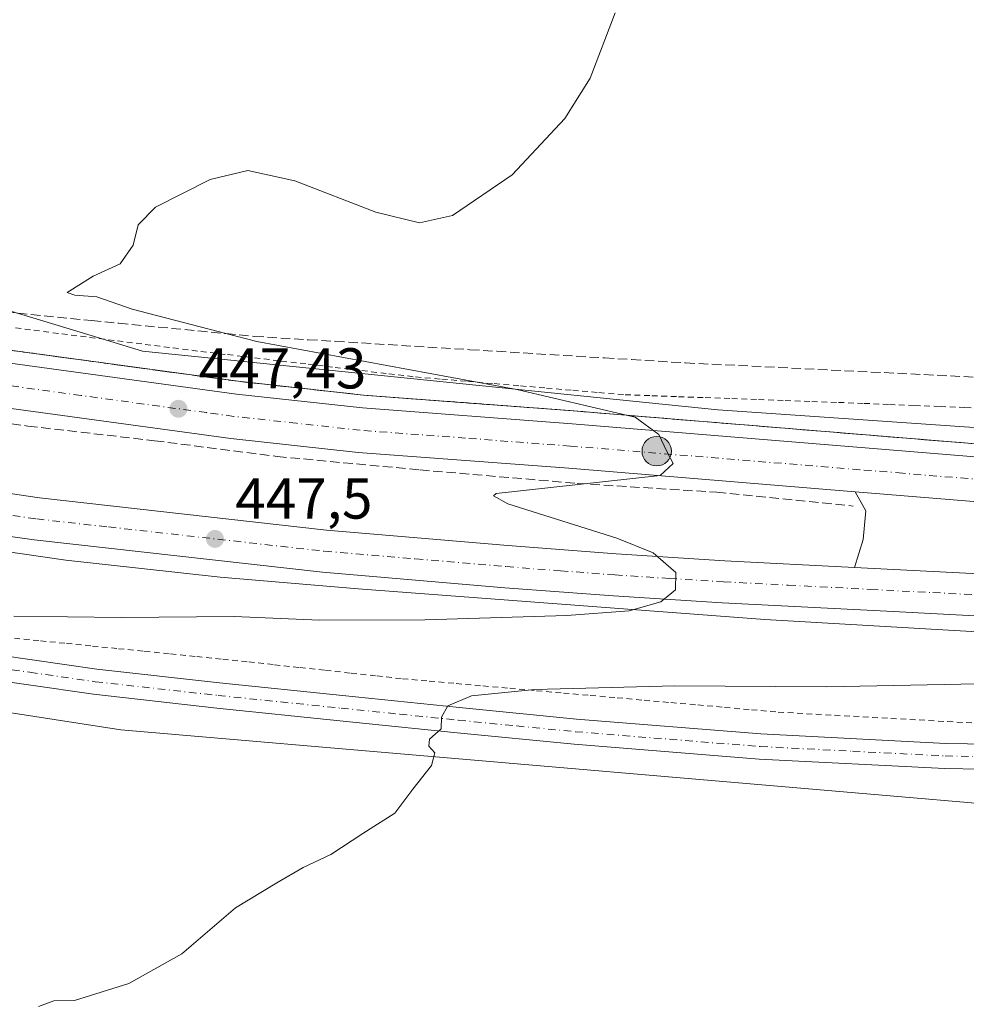
# Model space of a CAD drawing. Units: metres. Extents: x 600390 to 603844, y 4745358 to 4747722.
# Drawn here: x 603332 to 603497, y 4745536 to 4745707 of the extents above; entities that cross this region are included whole.
import ezdxf

# ---------------------------------------------------------------- set-up
doc = ezdxf.new("R2010")
doc.units = ezdxf.units.M
doc.header["$MEASUREMENT"] = 0
for name, pattern in [('DGN Style 2', [1.6480167562047852, 0.988810053722871, -0.6592067024819142]), ('DGN Style 3', [2.307223458686699, 1.648016756204785, -0.6592067024819142]), ('DGN Style 4', [2.6384748266838614, 1.318413404963828, -0.6592067024819142, 0.001648016756204785, -0.6592067024819142])]:
    doc.linetypes.add(name, pattern=pattern)
for name, color, linetype, lineweight in [('Alambrada', 7, 'DGN Style 2', 0), ('Arcén (en calzada doble)', 91, 'Continuous', 13), ('Carretera de calzada doble Cxs', 1, 'Continuous', 13), ('Carretera de calzada doble eje', 1, 'DGN Style 4', 0), ('Cultivos herbáceos CxS', 92, 'Continuous', 0), ('Curva de nivel normal', 30, 'Continuous', 0), ('Núcleo urbano CxS', 7, 'Continuous', 0), ('Pista no pavimentada Cxs', 111, 'Continuous', 0), ('Pista no pavimentada eje', 91, 'DGN Style 4', 0), ('Punto de cota en terreno', 7, 'Continuous', 0), ('Punto kilométrico de carretera', 7, 'Continuous', 0), ('Rótulo de punto de cota en terreno', 7, 'Continuous', 0), ('Seto lineal', 92, 'DGN Style 3', 0), ('Talud superficial', 30, 'DGN Style 3', 0)]:
    doc.layers.add(name, color=color, linetype=linetype, lineweight=lineweight)
doc.styles.add('Style-Arial', font='txt')

# ---------------------------------------------------------------- blocks, each defined once
blk = doc.blocks.new('*U10')
at = {"layer": 'Cultivos herbáceos CxS', "color": 92, "linetype": 'Continuous', "lineweight": 0}
blk.add_polyline3d([(603544.7172999998, 4745632.638900001, 441.0875999999989), (603453.8415999999, 4745638.910499999, 443.8730999999971), (603353.7779000001, 4745649.126900001, 445.9217000000062), (603346.7838000003, 4745651.247500001, 445.9159999999974), (603320.0822000002, 4745659.343499999, 446.1431000000011), (603262.5235000001, 4745683.532099999, 452.4760999999999), (603326.3326000003, 4745736.703000001, 449.4741000000067), (603294.2965000002, 4745751.7733, 454.3325999999943), (603270.8608999997, 4745769.226299999, 459.6916999999958), (603250.7301000003, 4745782.6469, 464.4238000000041), (603251.8989000004, 4745812.0481, 466.8770999999979), (603243.4194999998, 4745832.767300001, 469.2452999999951), (603217.0380999995, 4745861.963300001, 472.6098999999958), (603193.4367000004, 4745869.365300001, 475.7446000000054), (603190.0970999999, 4745862.146700001, 477.1570000000065), (603179.6243000003, 4745819.598099999, 477.7118999999948), (603179.4984999998, 4745803.810900001, 474.748900000006), (603181.0465000002, 4745783.163899999, 471.4842999999965), (603180.5296999998, 4745763.5493, 468.398199999996), (603176.9159000004, 4745739.805299999, 463.8166000000056), (603186.2067, 4745722.7711, 461.9184999999998), (603179.6467000004, 4745715.5415, 459.8736999999965), (603175.0948999999, 4745708.272100001, 458.2798999999941), (603113.9965000004, 4745736.0275, 457.6298999999999)], dxfattribs=at)
blk = doc.blocks.new('5PATER')
at = {"layer": 'Punto de cota en terreno', "linetype": 'Continuous', "lineweight": 0}
h = blk.add_hatch(color=51, dxfattribs=at)
edge = h.paths.add_edge_path()
edge.add_ellipse((0, 0), major_axis=(-0.1095731443231308, -0.1110710700762829), ratio=0.9994222409660322, start_angle=0, end_angle=360)
blk = doc.blocks.new('5HITCA')
at = {"layer": 'Arcén (en calzada doble)', "linetype": 'Continuous', "lineweight": 0}
h = blk.add_hatch(color=1, dxfattribs=at)
edge = h.paths.add_edge_path()
edge.add_arc((0, 0), 0.2558578010358639, 0, 360)
at = {"layer": 'Arcén (en calzada doble)', "color": 7, "linetype": 'Continuous', "lineweight": 0}
blk.add_circle((0, 0), 0.2558578010358639, dxfattribs=at)

msp = doc.modelspace()

# ---------------------------------------------------------------- linework, layer by layer
at = {"layer": 'Alambrada', "color": 7, "linetype": 'DGN Style 2', "lineweight": 0}
for points in [[(603330.0711000003, 4745653.371099999, 449.069399999993), (603334.9067000002, 4745652.7567, 448.0568000000058), (603339.7423, 4745652.142300001, 447.1457999999984), (603344.5778999999, 4745651.527899999, 446.9671999999992), (603349.4133000001, 4745650.9133, 447.3035999999993), (603354.2489, 4745650.298900001, 447.7859999999928), (603359.0844999999, 4745649.6845, 446.6683000000049), (603363.9200999998, 4745649.0701, 446.085500000001), (603368.5875000004, 4745648.5163, 446.0069999999978), (603373.2550999997, 4745647.9625, 445.7835000000051), (603377.9225000005, 4745647.4089, 445.6337000000058), (603382.5900999998, 4745646.8551, 445.6980999999942), (603387.2575000003, 4745646.301300001, 446.3568999999989), (603391.9250999996, 4745645.747500001, 445.8894), (603396.5925000003, 4745645.1939, 445.2456999999995), (603401.2600999996, 4745644.640100001, 445.6270999999979), (603405.8163000002, 4745644.252499999, 445.7860999999976), (603410.3724999996, 4745643.8651, 446.0512000000017), (603414.9288999997, 4745643.477499999, 445.4839000000065), (603419.4851000002, 4745643.090100001, 444.6996000000072), (603424.0412999997, 4745642.702500001, 444.553899999999), (603428.5975000003, 4745642.315099999, 444.4514000000054), (603433.1539000003, 4745641.9275, 444.3505000000005), (603437.7100999998, 4745641.540100001, 444.6073999999935), (603442.3488999996, 4745641.3739, 444.9055999999982), (603446.9874999998, 4745641.2075, 444.6607999999979), (603451.6262999997, 4745641.041300001, 444.9946000000054), (603456.2651000004, 4745640.8751, 444.6971000000049), (603460.9039000003, 4745640.708900001, 444.357600000003), (603465.5425000006, 4745640.542500001, 443.8316999999952), (603470.1813000003, 4745640.376300001, 443.3071999999956), (603474.8201000001, 4745640.210100001, 442.9752000000008), (603479.2380999997, 4745640.0341, 442.776199999993), (603483.6561000004, 4745639.858100001, 442.6110999999946), (603488.0740999999, 4745639.6821, 442.4873999999982), (603492.4921000004, 4745639.506100001, 442.3142999999982), (603496.9101, 4745639.3301, 442.1150999999954), (603501.5087000001, 4745639.077099999, 442.0714000000008)], [(603331.4990999997, 4745599.220100001, 445.8393999999971), (603336.0280999999, 4745598.7601, 445.1211999999941), (603340.5571, 4745598.300100001, 444.6919999999955), (603345.0861000001, 4745597.840100001, 444.1818000000058), (603349.6151000002, 4745597.380100001, 443.9842999999965), (603354.1441000003, 4745596.920100001, 444.6965000000055), (603358.6731000004, 4745596.460100001, 445.8463000000047), (603363.2021000005, 4745596.0001, 445.6805000000023), (603367.7311000006, 4745595.540100001, 445.1840999999986), (603372.2600999996, 4745595.0801, 446.0293999999994), (603376.7117, 4745594.591700001, 444.638300000006), (603381.1633000001, 4745594.1033, 444.1238000000012), (603385.6151000002, 4745593.6151, 444.7085999999982), (603390.0667000003, 4745593.126700001, 444.695000000007), (603394.5182999996, 4745592.638300001, 444.8221000000049), (603398.9700999996, 4745592.1501, 445.0090000000055), (603403.6387, 4745591.7357, 443.8166000000056), (603408.3071, 4745591.3215, 444.5283999999957), (603412.9757000003, 4745590.907099999, 444.0415000000066), (603417.6442999998, 4745590.492900001, 442.3745999999956), (603422.3129000004, 4745590.078700001, 444.5249999999942), (603426.9814999999, 4745589.6643, 444.7929000000004), (603431.6501000002, 4745589.2501, 444.7323999999935), (603436.3186999997, 4745588.835700001, 443.8175999999949), (603440.9870999996, 4745588.421499999, 442.8790000000009), (603445.6557, 4745588.007099999, 441.5522000000056), (603450.3243000006, 4745587.592900001, 440.5455999999977), (603454.9929000001, 4745587.1787, 440.7195000000065), (603459.6615000004, 4745586.7643, 441.605899999995), (603464.3300999999, 4745586.350099999, 442.138300000006), (603469.2295000004, 4745586.076300001, 441.9643000000069), (603474.1287000002, 4745585.8025, 441.4777999999933), (603479.0280999999, 4745585.528899999, 441.1368999999977), (603483.9275000002, 4745585.255100001, 440.6873000000051), (603488.8268999998, 4745584.9813, 440.6367999999929), (603493.7263000002, 4745584.7075, 442.1073000000034), (603498.6256999997, 4745584.433900001, 442.2462999999989)]]:
    msp.add_polyline3d(points, dxfattribs=at)
at = {"layer": 'Arcén (en calzada doble)', "color": 91, "linetype": 'Continuous', "lineweight": 13}
for points in [[(603153.6201, 4745691.850099999, 453.2556999999942), (603176.2100999998, 4745684.290100001, 452.4695999999968), (603195.9600999998, 4745678.470100001, 452.1802000000025), (603213.3701, 4745673.7301, 451.7595000000001), (603249.5500999996, 4745664.610099999, 450.2044000000024), (603286.8000999996, 4745656.5101, 449.3159000000014), (603305.3201000001, 4745653.1601, 448.574099999998), (603326.8201000001, 4745649.8301, 448.6716000000015), (603370.3901000004, 4745643.880100001, 446.6741000000038), (603392.2100999998, 4745641.4801, 446.1928000000044), (603428.6901000004, 4745638.7401, 444.9979000000022), (603494.4401000004, 4745633.350099999, 443.542300000001), (603540.3501000004, 4745629.5701, 442.1364999999933), (603588.4200999998, 4745624.6801, 440.8611999999994), (603609.1901000004, 4745622.3301, 440.4388999999938), (603629.9600999998, 4745619.520099999, 439.6888999999938), (603663.6001000004, 4745614.2601, 438.6880999999995), (603691.9200999998, 4745609.960100001, 437.7562000000034), (603706.0100999996, 4745607.460100001, 437.3218999999954), (603748.7801000001, 4745598.770099999, 435.8828999999969), (603802.8501000004, 4745585.860099999, 434.1812000000064), (603825.4987000005, 4745579.972899999, 433.8493000000017)], [(603162.7100999998, 4745652.220100001, 453.6251000000047), (603190.1901000004, 4745643.8301, 452.8420999999944), (603220.3000999996, 4745636.190099999, 452.1423000000068), (603244.5301000001, 4745630.050100001, 451.5911000000052), (603277.6601, 4745622.8301, 450.9268000000012), (603308.0800999999, 4745617.5001, 449.9907999999996), (603340.4600999998, 4745612.7501, 448.4377999999998), (603367.3000999996, 4745609.840100001, 447.3353999999963), (603391.2801000001, 4745607.770099999, 447.1083999999974), (603461.9801000003, 4745602.440099999, 444.7360999999946), (603506.9101, 4745599.850099999, 444.6168999999937), (603536.0301000001, 4745598.0601, 442.8274999999995), (603552.3701, 4745596.7501, 442.4186000000045), (603574.7500999998, 4745595.360099999, 441.567200000005), (603597.6700999998, 4745593.290100001, 441.277700000006), (603623.4401000004, 4745590.720100001, 440.2026000000042), (603649.3901000004, 4745587.630100001, 439.1276000000071), (603670.3701, 4745584.800100001, 438.7736000000005), (603692.0701000001, 4745581.440099999, 438.2231000000029), (603718.0500999996, 4745576.7601, 436.8496000000014), (603746.5500999996, 4745570.6801, 436.6487000000052), (603772.0100999996, 4745565.640100001, 435.9870999999985), (603800.8501000004, 4745559.5801, 434.8362000000052), (603825.9014999997, 4745553.312200001, 434.2887999999948)], [(603477.7301000003, 4745624.670100001, 444.3965999999928), (603479.5701000001, 4745621.3301, 443.7863000000071), (603479.1201, 4745616.350099999, 443.5666000000056), (603477.5701000001, 4745611.5101, 443.7440999999963)]]:
    msp.add_polyline3d(points, dxfattribs=at)
at = {"layer": 'Carretera de calzada doble Cxs', "color": 1, "linetype": 'Continuous', "lineweight": 13}
for points in [[(603152.9101, 4745689.7401, 453.3672999999981), (603175.5500999996, 4745682.1501, 452.639599999995), (603195.3501000004, 4745676.3101, 452.4009999999981), (603212.8000999996, 4745671.5601, 452.0053999999946), (603249.0301000001, 4745662.4301, 450.3600000000006), (603286.3501000004, 4745654.3201, 449.7519999999931), (603304.9600999998, 4745650.940099999, 448.698000000004), (603326.5100999996, 4745647.600099999, 448.1356999999989), (603370.1201, 4745641.6501, 446.9015000000073), (603392.0100999996, 4745639.2501, 446.2658999999985), (603428.5100999996, 4745636.5001, 445.1992999999929), (603494.2600999996, 4745631.110099999, 443.6211000000039), (603540.1401000004, 4745627.340100001, 442.2841999999946)], [(603152.9101, 4745689.7401, 453.3672999999981), (603175.5500999996, 4745682.1501, 452.639599999995), (603195.3501000004, 4745676.3101, 452.4009999999981), (603212.8000999996, 4745671.5601, 452.0053999999946), (603249.0301000001, 4745662.4301, 450.3600000000006), (603286.3501000004, 4745654.3201, 449.7519999999931), (603304.9600999998, 4745650.940099999, 448.698000000004), (603326.5100999996, 4745647.600099999, 448.1356999999989), (603370.1201, 4745641.6501, 446.9015000000073), (603392.0100999996, 4745639.2501, 446.2658999999985), (603428.5100999996, 4745636.5001, 445.1992999999929), (603494.2600999996, 4745631.110099999, 443.6211000000039), (603540.1401000004, 4745627.340100001, 442.2841999999946), (603588.1700999998, 4745622.460100001, 440.9389999999985), (603608.9101, 4745620.090100001, 440.3153000000021), (603629.6401000004, 4745617.3101, 439.7302000000054), (603663.2600999996, 4745612.050100001, 438.7069999999949), (603691.5500999996, 4745607.7501, 437.7614999999933), (603705.6001000004, 4745605.2601, 437.2958999999974), (603748.3000999996, 4745596.590100001, 435.9530999999988), (603802.3201000001, 4745583.6801, 434.2905000000028), (603825.5339000003, 4745577.6458, 434.2249000000011)], [(603530.2500999998, 4745620.350099999, 442.226999999999), (603477.7301000003, 4745624.670100001, 444.3965999999928), (603427.8901000004, 4745628.7501, 445.6036000000022), (603391.2801000001, 4745631.5001, 446.6465999999928), (603369.1700999998, 4745633.9301, 447.4526000000042), (603325.3701, 4745639.9101, 448.2626000000019), (603303.6700999998, 4745643.270099999, 448.9689999999973), (603284.8701, 4745646.6801, 449.5547999999981), (603247.2500999998, 4745654.860099999, 450.9282999999996), (603210.8201000001, 4745664.040100001, 452.1061000000045), (603193.2600999996, 4745668.8201, 452.815499999997), (603173.1001000004, 4745674.7601, 453.2709999999934), (603150.3901000004, 4745682.390100001, 453.9758000000002)], [(603825.6557999998, 4745569.582400001, 434.2035999999935), (603800.4600999998, 4745576.130100001, 434.3525999999983), (603746.6201, 4745589.0001, 435.8068000000058), (603704.1700999998, 4745597.600099999, 437.0087000000058), (603690.3000999996, 4745600.0801, 437.4915000000037), (603662.0701000001, 4745604.350099999, 438.3105000000069), (603628.5301000001, 4745609.600099999, 439.2658999999985), (603607.9401000004, 4745612.380100001, 439.9094000000041), (603587.3201000001, 4745614.7301, 440.5007000000041), (603530.2500999998, 4745620.350099999, 442.226999999999), (603477.7301000003, 4745624.670100001, 444.3965999999928), (603427.8901000004, 4745628.7501, 445.6036000000022), (603391.2801000001, 4745631.5001, 446.6465999999928), (603369.1700999998, 4745633.9301, 447.4526000000042), (603325.3701, 4745639.9101, 448.2626000000019), (603303.6700999998, 4745643.270099999, 448.9689999999973), (603284.8701, 4745646.6801, 449.5547999999981), (603247.2500999998, 4745654.860099999, 450.9282999999996), (603210.8201000001, 4745664.040100001, 452.1061000000045), (603193.2600999996, 4745668.8201, 452.815499999997), (603173.1001000004, 4745674.7601, 453.2709999999934), (603150.3901000004, 4745682.390100001, 453.9758000000002)], [(603145.9101, 4745669.0701, 453.6753000000026), (603176.8901000004, 4745658.690099999, 452.7307000000001), (603199.0301000001, 4745652.100099999, 452.1193000000058), (603215.4200999998, 4745647.5101, 451.6503999999986), (603231.8701, 4745643.220100001, 451.1346000000049), (603267.3201000001, 4745635.270099999, 450.8739999999962), (603299.7600999996, 4745628.9301, 449.1098999999958), (603335.8501000004, 4745623.590100001, 447.9527999999991), (603385.7801000001, 4745618.0001, 446.4933000000019), (603417.3300999999, 4745615.3101, 445.5188999999955), (603436.1700999998, 4745613.880100001, 444.930600000007), (603455.0301000001, 4745612.6801, 444.4137999999948), (603477.5701000001, 4745611.5101, 443.7440999999963), (603520.8901000004, 4745609.290100001, 442.5859000000055)], [(603145.9101, 4745669.0701, 453.6753000000026), (603176.8901000004, 4745658.690099999, 452.7307000000001), (603199.0301000001, 4745652.100099999, 452.1193000000058), (603215.4200999998, 4745647.5101, 451.6503999999986), (603231.8701, 4745643.220100001, 451.1346000000049), (603267.3201000001, 4745635.270099999, 450.8739999999962), (603299.7600999996, 4745628.9301, 449.1098999999958), (603335.8501000004, 4745623.590100001, 447.9527999999991), (603385.7801000001, 4745618.0001, 446.4933000000019), (603417.3300999999, 4745615.3101, 445.5188999999955), (603436.1700999998, 4745613.880100001, 444.930600000007), (603455.0301000001, 4745612.6801, 444.4137999999948), (603477.5701000001, 4745611.5101, 443.7440999999963), (603520.8901000004, 4745609.290100001, 442.5859000000055)], [(603520.4101, 4745601.960100001, 443.587400000004), (603483.1901000004, 4745603.880100001, 443.7084000000032), (603454.6001000004, 4745605.340100001, 444.8482999999979), (603435.6601, 4745606.550100001, 445.2617999999929), (603416.7600999996, 4745607.9901, 445.8766000000033), (603385.0701000001, 4745610.6801, 447.0053000000044), (603334.9200999998, 4745616.3101, 448.4431999999942), (603310.0701000001, 4745619.790100001, 449.4713999999949), (603298.4801000003, 4745621.710100001, 449.8105999999971), (603265.8201000001, 4745628.090100001, 452.353099999993), (603247.9401000004, 4745631.9101, 451.2701999999991), (603230.1001000004, 4745636.090100001, 451.5929000000033), (603213.4801000003, 4745640.4301, 452.0636999999988), (603197.0100999996, 4745645.050100001, 452.5700999999972), (603174.6700999998, 4745651.690099999, 453.2087999999931), (603143.5100999996, 4745662.130100001, 454.1684999999998)], [(603520.4101, 4745601.960100001, 443.587400000004), (603483.1901000004, 4745603.880100001, 443.7084000000032), (603454.6001000004, 4745605.340100001, 444.8482999999979), (603435.6601, 4745606.550100001, 445.2617999999929), (603416.7600999996, 4745607.9901, 445.8766000000033), (603385.0701000001, 4745610.6801, 447.0053000000044), (603334.9200999998, 4745616.3101, 448.4431999999942), (603310.0701000001, 4745619.790100001, 449.4713999999949), (603298.4801000003, 4745621.710100001, 449.8105999999971), (603265.8201000001, 4745628.090100001, 452.353099999993), (603247.9401000004, 4745631.9101, 451.2701999999991), (603230.1001000004, 4745636.090100001, 451.5929000000033), (603213.4801000003, 4745640.4301, 452.0636999999988), (603197.0100999996, 4745645.050100001, 452.5700999999972), (603174.6700999998, 4745651.690099999, 453.2087999999931), (603143.5100999996, 4745662.130100001, 454.1684999999998)]]:
    msp.add_polyline3d(points, dxfattribs=at)
at = {"layer": 'Carretera de calzada doble eje', "color": 1, "linetype": 'DGN Style 4', "lineweight": 0}
for points in [[(603505.5301000001, 4745626.290100001, 443.1444000000047), (603486.0000999998, 4745627.890100001, 444.1934000000037), (603478.5301000001, 4745628.5101, 445.078800000003), (603428.2100999998, 4745632.610099999, 445.2295000000013), (603409.9600999998, 4745634.0001, 445.8368999999948), (603391.6401000004, 4745635.360099999, 446.4478999999993), (603380.5800999999, 4745636.590100001, 446.7589000000008), (603369.6401000004, 4745637.790100001, 446.9904999999999), (603364.9200999998, 4745638.4301, 447.1288999999961), (603343.1201, 4745641.420100001, 447.730899999995), (603325.9401000004, 4745643.7601, 448.2111000000005), (603315.1700999998, 4745645.4301, 448.5124000000069), (603304.3201000001, 4745647.100099999, 448.8298999999971), (603285.6201, 4745650.5001, 449.8757000000041), (603280.9200999998, 4745651.5101, 450.0206000000035), (603262.2600999996, 4745655.5801, 450.1867999999959), (603248.1401000004, 4745658.6501, 450.5813000000053), (603211.8201000001, 4745667.800100001, 452.415599999993), (603203.0301000001, 4745670.1801, 452.9559000000008), (603194.3201000001, 4745672.5601, 452.8407000000007), (603184.4101, 4745675.4801, 452.6184000000067), (603174.3201000001, 4745678.460100001, 452.895399999994), (603151.6401000004, 4745686.0601, 453.6153000000049)], [(603328.5100999996, 4745620.970100001, 448.4637999999978), (603335.3901000004, 4745619.940099999, 448.2275999999983), (603347.8701, 4745618.550100001, 447.7912000000069), (603385.4200999998, 4745614.340100001, 446.729800000001), (603401.2600999996, 4745612.9901, 446.1713000000018), (603417.0500999996, 4745611.6501, 445.7179999999935), (603426.4600999998, 4745610.9301, 445.4275999999954), (603435.9101, 4745610.210100001, 445.1203999999998), (603445.3901000004, 4745609.600099999, 444.8248000000021), (603454.8201000001, 4745609.0101, 444.7082999999984), (603466.0800999999, 4745608.4301, 444.2259999999952), (603480.3901000004, 4745607.690099999, 443.6717000000062), (603491.2100999998, 4745607.140100001, 443.3420999999944), (603509.8201000001, 4745606.1801, 443.3745000000054)]]:
    msp.add_polyline3d(points, dxfattribs=at)
at = {"layer": 'Cultivos herbáceos CxS', "color": 92, "linetype": 'Continuous', "lineweight": 0}
for points in [[(603262.5235000001, 4745683.532099999, 452.4760999999999), (603320.0822000002, 4745659.343499999, 446.1431000000011), (603346.7838000003, 4745651.247500001, 445.9159999999974), (603353.7779000001, 4745649.126900001, 445.9217000000062), (603453.8415999999, 4745638.910499999, 443.8730999999971), (603544.7172999998, 4745632.638900001, 441.0875999999989), (603550.8468000004, 4745635.241000001, 439.9143999999943), (603562.2883000001, 4745640.098099999, 437.7102000000014), (603562.2915000003, 4745640.0976, 437.7099000000017)], [(603163.0471000001, 4745621.816099999, 454.0187000000006), (603215.7520000003, 4745604.2763, 448.5357999999979), (603215.7644999997, 4745604.272299999, 448.5335999999952), (603215.7770999996, 4745604.2687, 448.5314000000071), (603215.8026000002, 4745604.261499999, 448.5268999999971), (603215.9303000001, 4745604.225500001, 448.5041000000056), (603301.0055000001, 4745590.875299999, 444.0883999999933), (603349.9937000005, 4745583.2511, 442.3510999999999), (603520.2320999998, 4745568.657299999, 436.5247999999993), (603555.4331, 4745565.1929, 435.9409000000014), (603633.5585000003, 4745552.565099999, 436.1110000000045), (603691.8476999998, 4745544.638699999, 435.9970999999932), (603707.7249999996, 4745544.980699999, 435.6361000000034), (603810.2456999999, 4745526.500299999, 425.8644000000059), (603826.4041999998, 4745520.0397, 424.9879999999976), (603828.0899999999, 4745408.449999999, 422.1083999999974), (603167.8274999997, 4745398.647600001, 452.1037000000069)], [(603163.0471000001, 4745621.816099999, 454.0187000000006), (603215.7520000003, 4745604.2763, 448.5357999999979), (603215.7644999997, 4745604.272299999, 448.5335999999952), (603215.7770999996, 4745604.2687, 448.5314000000071), (603215.8026000002, 4745604.261499999, 448.5268999999971), (603215.9303000001, 4745604.225500001, 448.5041000000056), (603301.0055000001, 4745590.875299999, 444.0883999999933), (603349.9937000005, 4745583.2511, 442.3510999999999), (603520.2320999998, 4745568.657299999, 436.5247999999993), (603555.4331, 4745565.1929, 435.9409000000014), (603633.5585000003, 4745552.565099999, 436.1110000000045), (603691.8476999998, 4745544.638699999, 435.9970999999932), (603707.7249999996, 4745544.980699999, 435.6361000000034), (603810.2456999999, 4745526.500299999, 425.8644000000059), (603826.4041999998, 4745520.0397, 424.9879999999976)]]:
    msp.add_polyline3d(points, dxfattribs=at)
at = {"layer": 'Curva de nivel normal', "color": 30, "linetype": 'Continuous', "lineweight": 0, "flags": 128}
for points, elevation in [([(603435.9800000006, 4745707.939999999), (603431.5999999996, 4745696.619999999), (603427.2000000002, 4745689.600000001), (603418.0499999998, 4745679.77), (603407.6799999997, 4745672.689999999), (603401.9199999999, 4745671.430000001), (603394.3600000005, 4745673.279999999), (603380.29, 4745678.74), (603372.0800000001, 4745680.539999999), (603365.54, 4745678.980000001), (603356.04, 4745674.189999999), (603353.0300000003, 4745671.119999999), (603352.1399999997, 4745667.550000001), (603349.8799999999, 4745664.34), (603345.2100000001, 4745662.16), (603340.6900000004, 4745659.310000001), (603342.0199999996, 4745658.869999999), (603345.8700000001, 4745658.59), (603352, 4745656.41), (603368.2955999998, 4745652.170399999), (603373.6399999997, 4745650.779999999), (603418.9000000004, 4745642.439999999), (603438.1664000005, 4745637.962900001), (603439.4699999997, 4745637.66), (603443.5599999996, 4745634.66), (603444.9400000004, 4745631.699999999), (603446.0599999996, 4745629.57), (603443.7699999996, 4745627.52), (603415.2699999996, 4745624.350000001), (603414.8099999996, 4745623.939999999), (603417.2999999998, 4745622.58), (603436.2400000002, 4745616.59), (603442.5800000001, 4745614.08), (603446.5, 4745610.66), (603446.4400000004, 4745607.59), (603443.9400000004, 4745605.52), (603438.3799999999, 4745603.980000001), (603427.54, 4745603.130000001), (603402.8600000005, 4745602.41), (603384.5700000003, 4745602.369999999), (603369.7199999997, 4745602.970000001), (603350.0599999996, 4745602.82), (603331.4000000004, 4745603.029999999)], 445), ([(603510.7400000002, 4745591.49), (603472.6500000004, 4745590.730000001), (603446.3600000005, 4745590.9), (603421.9800000006, 4745590.27), (603410.9699999997, 4745589.189999999), (603406.8799999999, 4745587.439999999), (603405.7999999998, 4745585.460000001), (603405.7400000002, 4745583.460000001), (603403.6799999997, 4745581.619999999), (603403.5599999996, 4745580.439999999), (603404.6100000005, 4745579.289999999), (603404.0099999999, 4745577.039999999), (603400.7699999996, 4745572.970000001), (603397.6399999997, 4745568.75), (603392.0700000003, 4745565.25), (603386.5099999999, 4745561.59), (603381.7300000006, 4745559.300000001), (603377.1299999999, 4745556.680000001), (603369.9400000004, 4745552.34), (603360.6500000004, 4745544.34), (603351.4299999997, 4745539.140000001), (603341.9800000006, 4745536.180000001), (603338.3899999997, 4745536.15), (603335.7199999997, 4745535.16)], 440)]:
    msp.add_lwpolyline(points, dxfattribs=dict(at, elevation=elevation))
at = {"layer": 'Núcleo urbano CxS', "color": 7, "linetype": 'Continuous', "lineweight": 0}
for points in [[(603113.9965000004, 4745736.0275, 457.6298999999999), (603175.0948999999, 4745708.272100001, 458.2798999999941), (603179.6467000004, 4745715.5415, 459.8736999999965), (603256.2090999996, 4745686.184900001, 454.527900000001), (603262.5235000001, 4745683.532099999, 452.4760999999999), (603320.0822000002, 4745659.343499999, 446.1431000000011), (603346.7838000003, 4745651.247500001, 445.9159999999974), (603353.7779000001, 4745649.126900001, 445.9217000000062), (603453.8415999999, 4745638.910499999, 443.8730999999971), (603544.7172999998, 4745632.638900001, 441.0875999999989)], [(603262.5235000001, 4745683.532099999, 452.4760999999999), (603320.0822000002, 4745659.343499999, 446.1431000000011), (603346.7838000003, 4745651.247500001, 445.9159999999974), (603353.7779000001, 4745649.126900001, 445.9217000000062), (603453.8415999999, 4745638.910499999, 443.8730999999971), (603544.7172999998, 4745632.638900001, 441.0875999999989), (603550.8468000004, 4745635.241000001, 439.9143999999943), (603562.2883000001, 4745640.098099999, 437.7102000000014), (603562.2915000003, 4745640.0976, 437.7099000000017)], [(603520.2320999998, 4745568.657299999, 436.5247999999993), (603349.9937000005, 4745583.2511, 442.3510999999999), (603301.0055000001, 4745590.875299999, 444.0883999999933), (603215.9303000001, 4745604.225500001, 448.5041000000056), (603215.8026000002, 4745604.261499999, 448.5268999999971), (603215.7770999996, 4745604.2687, 448.5314000000071), (603215.7644999997, 4745604.272299999, 448.5335999999952), (603215.7520000003, 4745604.2763, 448.5357999999979), (603163.0471000001, 4745621.816099999, 454.0187000000006)], [(603163.0471000001, 4745621.816099999, 454.0187000000006), (603215.7520000003, 4745604.2763, 448.5357999999979), (603215.7644999997, 4745604.272299999, 448.5335999999952), (603215.7770999996, 4745604.2687, 448.5314000000071), (603215.8026000002, 4745604.261499999, 448.5268999999971), (603215.9303000001, 4745604.225500001, 448.5041000000056), (603301.0055000001, 4745590.875299999, 444.0883999999933), (603349.9937000005, 4745583.2511, 442.3510999999999), (603520.2320999998, 4745568.657299999, 436.5247999999993), (603555.4331, 4745565.1929, 435.9409000000014), (603633.5585000003, 4745552.565099999, 436.1110000000045), (603691.8476999998, 4745544.638699999, 435.9970999999932), (603707.7249999996, 4745544.980699999, 435.6361000000034), (603810.2456999999, 4745526.500299999, 425.8644000000059), (603826.4041999998, 4745520.0397, 424.9879999999976)]]:
    msp.add_polyline3d(points, dxfattribs=at)
at = {"layer": 'Pista no pavimentada Cxs', "color": 111, "linetype": 'Continuous', "lineweight": 0}
for points in [[(603166.0100999996, 4745633.6801, 453.6353999999993), (603184.6501000002, 4745627.9001, 451.4735999999976), (603203.0500999996, 4745622.300100001, 449.2394999999961), (603221.5201000003, 4745616.800100001, 449.6135999999969), (603240.4301000005, 4745611.960100001, 447.6551999999938), (603259.5800999999, 4745608.050100001, 446.7382999999973), (603280.1300999997, 4745604.3301, 446.071299999996), (603300.7500999998, 4745600.8301, 444.936400000006), (603323.2901, 4745597.0801, 444.1733999999997), (603345.8300999999, 4745593.8201, 443.1913000000059), (603367.1501000002, 4745591.4301, 442.3726000000024), (603388.5401, 4745589.220100001, 442.0313000000024), (603408.9101, 4745587.140100001, 440.5908999999957), (603429.2500999998, 4745585.130100001, 441.2149000000064), (603461.3201000001, 4745582.5601, 437.9321000000054), (603493.4501, 4745580.920100001, 439.4673000000039), (603512.2701000003, 4745580.610099999, 439.1900000000023)], [(603166.0100999996, 4745633.6801, 453.6353999999993), (603184.6501000002, 4745627.9001, 451.4735999999976), (603203.0500999996, 4745622.300100001, 449.2394999999961), (603221.5201000003, 4745616.800100001, 449.6135999999969), (603240.4301000005, 4745611.960100001, 447.6551999999938), (603259.5800999999, 4745608.050100001, 446.7382999999973), (603280.1300999997, 4745604.3301, 446.071299999996), (603300.7500999998, 4745600.8301, 444.936400000006), (603323.2901, 4745597.0801, 444.1733999999997), (603345.8300999999, 4745593.8201, 443.1913000000059), (603367.1501000002, 4745591.4301, 442.3726000000024), (603388.5401, 4745589.220100001, 442.0313000000024), (603408.9101, 4745587.140100001, 440.5908999999957), (603429.2500999998, 4745585.130100001, 441.2149000000064), (603461.3201000001, 4745582.5601, 437.9321000000054), (603493.4501, 4745580.920100001, 439.4673000000039), (603512.2701000003, 4745580.610099999, 439.1900000000023)], [(603512.2200999996, 4745576.220100001, 437.5149999999995), (603493.3000999996, 4745576.530099999, 437.4973999999929), (603461.0301000001, 4745578.170100001, 437.8312000000006), (603428.8601000002, 4745580.7501, 439.0580999999948), (603408.4700999996, 4745582.7601, 439.7891999999993), (603388.0900999998, 4745584.850099999, 441.0764999999956), (603366.6801000005, 4745587.0601, 442.0639999999985), (603345.2701000003, 4745589.460100001, 442.8717999999935), (603322.6101000002, 4745592.7301, 443.6635999999999), (603300.0201000003, 4745596.5001, 444.4352999999974), (603279.3701, 4745600.0001, 445.3231999999989), (603258.7500999998, 4745603.7301, 446.2737999999954), (603239.4401000004, 4745607.670100001, 446.8850999999996), (603220.3501000004, 4745612.5601, 447.9438999999985), (603201.7801000001, 4745618.0801, 449.3545000000013), (603183.3501000004, 4745623.700099999, 454.0041999999958), (603164.7100999998, 4745629.4801, 453.857799999998)], [(603512.2200999996, 4745576.220100001, 437.5149999999995), (603493.3000999996, 4745576.530099999, 437.4973999999929), (603461.0301000001, 4745578.170100001, 437.8312000000006), (603428.8601000002, 4745580.7501, 439.0580999999948), (603408.4700999996, 4745582.7601, 439.7891999999993), (603388.0900999998, 4745584.850099999, 441.0764999999956), (603366.6801000005, 4745587.0601, 442.0639999999985), (603345.2701000003, 4745589.460100001, 442.8717999999935), (603322.6101000002, 4745592.7301, 443.6635999999999), (603300.0201000003, 4745596.5001, 444.4352999999974), (603279.3701, 4745600.0001, 445.3231999999989), (603258.7500999998, 4745603.7301, 446.2737999999954), (603239.4401000004, 4745607.670100001, 446.8850999999996), (603220.3501000004, 4745612.5601, 447.9438999999985), (603201.7801000001, 4745618.0801, 449.3545000000013), (603183.3501000004, 4745623.700099999, 454.0041999999958), (603164.7100999998, 4745629.4801, 453.857799999998)]]:
    msp.add_polyline3d(points, dxfattribs=at)
at = {"layer": 'Pista no pavimentada eje', "color": 91, "linetype": 'DGN Style 4', "lineweight": 0}
msp.add_polyline3d([(603322.9501, 4745594.905099999, 443.9119999999967), (603334.2200999996, 4745593.2751, 443.468200000003), (603345.5500999996, 4745591.640100001, 442.9043999999994), (603366.9151, 4745589.245100001, 442.2084999999934), (603388.3151000004, 4745587.0351, 440.9548000000068), (603398.5000999998, 4745585.995100001, 440.7394999999961), (603408.6901000004, 4745584.950099999, 440.1710000000021), (603418.8601000002, 4745583.9451, 440.054099999994), (603429.0551000005, 4745582.940099999, 439.5289000000049), (603461.1750999996, 4745580.3651, 437.8494000000064), (603477.2401000002, 4745579.545100001, 438.0026999999973), (603493.3750999998, 4745578.725099999, 438.2296999999963), (603512.2451, 4745578.415100001, 438.0592999999935)], dxfattribs=at)
at = {"layer": 'Seto lineal', "color": 92, "linetype": 'DGN Style 3', "lineweight": 0}
msp.add_polyline3d([(603212.9200999998, 4745660.7501, 451.6379000000015), (603221.2301000003, 4745658.5101, 451.679099999994), (603236.5301000001, 4745654.600099999, 451.2565000000032), (603251.0601000005, 4745651.4101, 450.8831000000064), (603265.8501000004, 4745648.0801, 450.6013999999996), (603285.8701, 4745644.370100001, 449.3960999999982), (603308.1401000004, 4745639.7501, 448.6468000000023), (603333.8701, 4745636.100099999, 448.090200000006), (603355.8901000004, 4745633.550100001, 447.9928000000073), (603377.2100999998, 4745630.800100001, 447.117499999993), (603402.0301000001, 4745628.4801, 446.5124000000069), (603429.3701, 4745626.130100001, 445.4729999999981), (603453.6201, 4745624.5801, 444.4320000000008), (603477.3501000004, 4745622.190099999, 443.9931999999972)], dxfattribs=at)
at = {"layer": 'Talud superficial', "color": 30, "linetype": 'DGN Style 3', "lineweight": 0}
for points in [[(603288.3399999999, 4745659.9901, 448.468399999998), (603293.0599999996, 4745659.520099999, 448.1540999999997), (603344.9299999997, 4745654.460100001, 445.3755999999995), (603349.6399999997, 4745653.9901, 445.2042999999976), (603368.2955999998, 4745652.170399999, 444.1530999999959), (603373.2199999997, 4745651.690099999, 444.0877999999939), (603382.5899999999, 4745651.110099999, 443.9484999999986), (603387.2800000003, 4745650.8301, 443.9588999999978), (603410.7100000001, 4745649.380100001, 443.4440000000032), (603415.3899999997, 4745649.100099999, 443.372000000003), (603434.1299999999, 4745647.940099999, 442.8133999999991), (603438.8200000003, 4745647.6601, 442.5920000000042), (603448.1900000004, 4745647.0801, 442.261599999998), (603499.4238, 4745644.567600001, 440.3074999999953)], [(603293.0599999996, 4745659.520099999, 448.4937000000064), (603344.9299999997, 4745654.460100001, 446.2945000000037), (603349.6399999997, 4745653.9901, 446.3801999999997), (603368.2955999998, 4745652.170399999, 445.0114000000031), (603373.2199999997, 4745651.690099999, 444.6399999999995), (603382.5899999999, 4745651.110099999, 444.9447999999975), (603387.2800000003, 4745650.8301, 447.1989999999933), (603410.7100000001, 4745649.380100001, 445.7657000000036), (603415.3899999997, 4745649.100099999, 444.9122999999963), (603434.1299999999, 4745647.940099999, 443.1416999999929), (603438.8200000003, 4745647.6601, 443.3601999999955), (603448.1900000004, 4745647.0801, 443.5678000000044), (603499.4238, 4745644.567600001, 440.773199999996)], [(603503.6200000001, 4745632.590100001, 443.5757000000012), (603494.4400000004, 4745633.350099999, 443.542300000001), (603489.7400000002, 4745633.7301, 443.7799999999989), (603485.0499999998, 4745634.120100001, 444.3148999999976), (603480.3499999996, 4745634.5001, 444.7767000000022), (603475.6500000004, 4745634.890100001, 444.9193999999989), (603470.9600000001, 4745635.270099999, 444.9523000000045), (603466.2599999999, 4745635.6601, 444.726800000004), (603461.5700000003, 4745636.040100001, 444.4186999999947), (603452.1699999999, 4745636.8201, 444.6149000000005), (603442.7800000003, 4745637.5801, 444.9842000000062), (603438.1664000005, 4745637.962900001, 444.9505999999965), (603438.0800000001, 4745637.970100001, 444.9492000000028), (603433.3899999997, 4745638.350099999, 444.9358000000066), (603428.6900000004, 4745638.7401, 444.9979000000022), (603419.5700000003, 4745639.420100001, 445.2363999999943), (603415.0099999999, 4745639.770099999, 445.5611999999965), (603401.3300000001, 4745640.790100001, 446.412599999996), (603396.7699999996, 4745641.140100001, 446.027700000006), (603392.2100000001, 4745641.4801, 446.1928000000044), (603370.3899999997, 4745643.880100001, 446.6741000000038), (603351.0300000003, 4745646.520099999, 448.6670000000013), (603346.1799999997, 4745647.190099999, 447.5608999999968), (603326.8200000003, 4745649.8301, 448.6716000000015)], [(603326.8200000003, 4745649.8301, 447.2967999999965), (603346.1799999997, 4745647.190099999, 446.8518999999943), (603351.0300000003, 4745646.520099999, 446.6304999999993), (603370.3899999997, 4745643.880100001, 446.2081999999937), (603392.2100000001, 4745641.4801, 445.6680999999954), (603396.7699999996, 4745641.140100001, 445.4774999999936), (603401.3300000001, 4745640.790100001, 445.334400000007)], [(603401.3300000001, 4745640.790100001, 445.334400000007), (603415.0099999999, 4745639.770099999, 444.9593000000023), (603419.5700000003, 4745639.420100001, 444.8457999999956), (603428.6900000004, 4745638.7401, 444.5939999999973), (603433.3899999997, 4745638.350099999, 444.5234999999957), (603438.0800000001, 4745637.970100001, 444.4680999999982), (603438.1664000005, 4745637.962900001, 444.466499999995), (603442.7800000003, 4745637.5801, 444.3868999999977), (603452.1699999999, 4745636.8201, 444.2547999999952), (603461.5700000003, 4745636.040100001, 443.9851999999955), (603466.2599999999, 4745635.6601, 443.9530999999988), (603470.9600000001, 4745635.270099999, 444.0031000000017), (603475.6500000004, 4745634.890100001, 443.928700000004), (603480.3499999996, 4745634.5001, 443.7367999999988), (603485.0499999998, 4745634.120100001, 443.4563999999955), (603489.7400000002, 4745633.7301, 443.225099999996), (603494.4400000004, 4745633.350099999, 443.1202000000048), (603503.6200000001, 4745632.590100001, 442.9340999999986)]]:
    msp.add_polyline3d(points, dxfattribs=at)

# ---------------------------------------------------------------- block references
at = {"layer": 'Cultivos herbáceos CxS', "color": 92, "linetype": 'Continuous', "lineweight": 0}
msp.add_blockref('*U10', (0, 0), dxfattribs=at)
at = {"layer": 'Punto de cota en terreno', "color": 7, "linetype": 'Continuous', "lineweight": 0, "xscale": 10, "yscale": 10, "zscale": 10}
for p in [(603360.0300000003, 4745639.109999999, 447.429999999993), (603366.3899999997, 4745616.470000001, 447.5)]:
    msp.add_blockref('5PATER', p, dxfattribs=at)
at = {"layer": 'Punto kilométrico de carretera', "color": 7, "linetype": 'Continuous', "lineweight": 0, "xscale": 10, "yscale": 10, "zscale": 10}
msp.add_blockref('5HITCA', (603443.1951000001, 4745631.733200001, 444.847299999994), dxfattribs=at)

# ---------------------------------------------------------------- texts
at = {"layer": 'Rótulo de punto de cota en terreno', "color": 7, "linetype": 'Continuous', "lineweight": 0, "style": 'Style-Arial'}
for s, p in [('447,43', (603363.5577999996, 4745642.637800001)), ('447,5', (603369.9177999999, 4745619.9978))]:
    msp.add_text(s, height=7.000000000000002, dxfattribs=at).set_placement(p)

doc.saveas('drawing.dxf')
